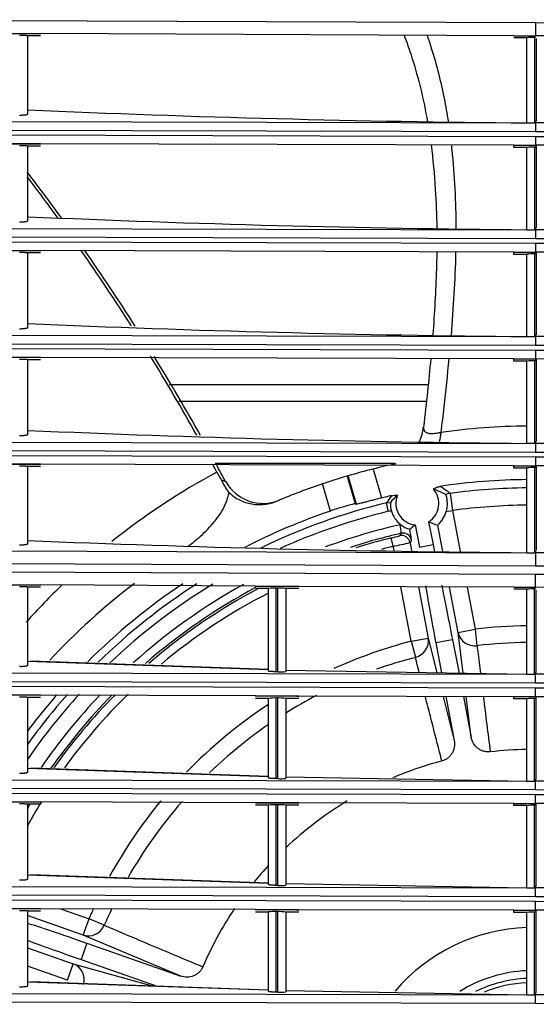
# Model space of a CAD drawing. Units: millimetres. Extents: x 168 to 1122, y 657 to 1391.
# Drawn here: x 467 to 527, y 1020 to 1135 of the extents above; entities that cross this region are included whole.
import ezdxf

# ---------------------------------------------------------------- set-up
doc = ezdxf.new("R2010")
doc.units = ezdxf.units.MM

msp = doc.modelspace()

# ---------------------------------------------------------------- linework, layer by layer
at = {"color": 7, "linetype": 'Continuous'}
for p, q in [((526.61, 1134.45), (426.55, 1134.83)), ((626.68, 1134.03), (526.61, 1134.45)), ((526.61, 1134.45), (526.61, 1132.95)), ((464.07, 1133.22), (469.08, 1133.2)), ((469.08, 1133.2), (464.07, 1133.2)), ((467.57, 1132.96), (467.57, 1123.86)), ((469.08, 1132.96), (467.57, 1132.96)), ((524.11, 1132.95), (469.08, 1133.21)), ((469.08, 1133.21), (469.08, 1133.2)), ((524.11, 1132.95), (524.11, 1132.95)), ((524.11, 1132.95), (526.61, 1132.95)), ((525.61, 1132.71), (524.11, 1132.71)), ((525.61, 1122.84), (525.61, 1132.71)), ((526.61, 1132.76), (526.51, 1132.76)), ((526.51, 1132.76), (526.51, 1122.84)), ((626.68, 1132.58), (526.61, 1132.95)), ((526.61, 1132.95), (526.61, 1132.95)), ((526.71, 1132.66), (526.71, 1123.05)), ((426.55, 1123.08), (526.61, 1122.84)), ((426.55, 1122.12), (526.61, 1121.84)), ((526.61, 1122.84), (526.51, 1122.84)), ((526.61, 1123.05), (526.71, 1123.05)), ((526.61, 1122.84), (526.61, 1123.05)), ((529.12, 1122.84), (526.61, 1122.84)), ((526.61, 1122.84), (526.61, 1121.84)), ((526.61, 1122.84), (526.61, 1122.84)), ((526.61, 1121.24), (426.55, 1121.5)), ((526.61, 1121.84), (626.68, 1121.58)), ((626.68, 1120.96), (526.61, 1121.24)), ((526.61, 1121.24), (526.61, 1120.24)), ((464.07, 1120.43), (469.08, 1120.41)), ((469.08, 1120.4), (464.07, 1120.4)), ((467.57, 1120.14), (467.57, 1111.45)), ((469.08, 1120.14), (467.57, 1120.14)), ((524.11, 1120.24), (469.08, 1120.42)), ((469.08, 1120.42), (469.08, 1120.41)), ((524.11, 1119.98), (524.11, 1120.24)), ((524.11, 1120.24), (524.11, 1120.24)), ((524.11, 1120.24), (526.61, 1120.24)), ((525.61, 1119.98), (524.11, 1119.98)), ((525.61, 1110.43), (525.61, 1119.98)), ((526.61, 1120.03), (526.51, 1120.03)), ((526.51, 1120.03), (526.51, 1110.43)), ((626.68, 1119.99), (526.61, 1120.24)), ((526.61, 1120.24), (526.71, 1120.24)), ((526.61, 1120.24), (526.61, 1120.24)), ((526.61, 1120.24), (526.61, 1120.03)), ((526.71, 1120.24), (526.71, 1110.64)), ((426.55, 1110.68), (526.61, 1110.43)), ((526.61, 1110.64), (526.71, 1110.64)), ((526.61, 1110.43), (526.61, 1110.64)), ((426.55, 1109.71), (526.61, 1109.43)), ((526.61, 1110.43), (526.51, 1110.43)), ((529.12, 1110.43), (526.61, 1110.43)), ((526.61, 1110.43), (526.61, 1109.43)), ((526.61, 1110.43), (526.61, 1110.43)), ((526.61, 1108.83), (426.55, 1109.09)), ((526.61, 1109.43), (626.68, 1109.17)), ((626.68, 1108.55), (526.61, 1108.83)), ((526.61, 1108.83), (526.61, 1107.83)), ((464.07, 1108.02), (469.08, 1108)), ((469.08, 1108), (464.07, 1108)), ((467.57, 1107.73), (467.57, 1099.04)), ((469.08, 1107.73), (467.57, 1107.73)), ((524.11, 1107.83), (469.08, 1108.01)), ((469.08, 1108.01), (469.08, 1108)), ((524.11, 1107.57), (524.11, 1107.83)), ((524.11, 1107.83), (524.11, 1107.83)), ((524.11, 1107.83), (526.61, 1107.83)), ((525.61, 1107.57), (524.11, 1107.57)), ((525.61, 1098.02), (525.61, 1107.57)), ((526.61, 1107.62), (526.51, 1107.62)), ((526.51, 1107.62), (526.51, 1098.02)), ((626.68, 1107.59), (526.61, 1107.83)), ((526.61, 1107.83), (526.71, 1107.83)), ((526.61, 1107.83), (526.61, 1107.83)), ((526.61, 1107.83), (526.61, 1107.62)), ((526.71, 1107.83), (526.71, 1098.23)), ((426.55, 1098.27), (526.61, 1098.02)), ((526.61, 1098.23), (526.71, 1098.23)), ((526.61, 1098.02), (526.61, 1098.23)), ((426.55, 1097.3), (526.61, 1097.02)), ((526.61, 1098.02), (526.51, 1098.02)), ((529.12, 1098.02), (526.61, 1098.02)), ((526.61, 1098.02), (526.61, 1097.02)), ((526.61, 1098.02), (526.61, 1098.02)), ((526.61, 1097.02), (626.68, 1096.76)), ((526.61, 1096.42), (426.55, 1096.68)), ((626.68, 1096.14), (526.61, 1096.42)), ((526.61, 1096.42), (526.61, 1095.42)), ((464.07, 1095.61), (469.08, 1095.6)), ((469.08, 1095.59), (464.07, 1095.59)), ((467.57, 1095.32), (467.57, 1086.63)), ((469.08, 1095.32), (467.57, 1095.32)), ((524.11, 1095.42), (469.08, 1095.6)), ((469.08, 1095.6), (469.08, 1095.6)), ((524.11, 1095.16), (524.11, 1095.42)), ((524.11, 1095.42), (524.11, 1095.42)), ((524.11, 1095.42), (526.61, 1095.42)), ((525.61, 1095.16), (524.11, 1095.16)), ((525.61, 1085.61), (525.61, 1095.16)), ((526.61, 1095.21), (526.51, 1095.21)), ((526.51, 1095.21), (526.51, 1085.61)), ((626.68, 1095.18), (526.61, 1095.42)), ((526.61, 1095.42), (526.71, 1095.42)), ((526.61, 1095.42), (526.61, 1095.42)), ((526.61, 1095.42), (526.61, 1095.21)), ((526.71, 1095.42), (526.71, 1085.83)), ((514.12, 1092.4), (484.03, 1092.4)), ((513.92, 1090.49), (485.16, 1090.49)), ((426.55, 1085.86), (526.61, 1085.61)), ((526.61, 1085.61), (526.51, 1085.61)), ((526.61, 1085.83), (526.71, 1085.83)), ((526.61, 1085.62), (526.61, 1085.83)), ((526.61, 1085.61), (526.61, 1085.62)), ((529.12, 1085.61), (526.61, 1085.61)), ((526.61, 1085.61), (526.61, 1084.61)), ((426.55, 1084.89), (526.61, 1084.61)), ((526.61, 1084.61), (626.68, 1084.36)), ((526.61, 1084.01), (426.55, 1084.27)), ((464.07, 1083.2), (469.08, 1083.19)), ((469.08, 1083.18), (464.07, 1083.18)), ((524.11, 1083.01), (469.08, 1083.19)), ((469.08, 1083.19), (469.08, 1083.19)), ((510.29, 1083.26), (489.38, 1083.26)), ((626.68, 1083.73), (526.61, 1084.01)), ((526.61, 1084.01), (526.61, 1083.01)), ((467.57, 1082.91), (467.57, 1073.93)), ((469.08, 1082.91), (467.57, 1082.91)), ((489.6, 1082.28), (490.15, 1081.25)), ((507.75, 1082.63), (508.73, 1079.27)), ((524.11, 1082.75), (524.11, 1083.01)), ((524.11, 1083.01), (524.11, 1083.01)), ((524.11, 1083.01), (526.61, 1083.01)), ((525.61, 1082.75), (524.11, 1082.75)), ((525.61, 1072.91), (525.61, 1082.75)), ((526.61, 1082.8), (526.51, 1082.8)), ((526.51, 1082.8), (526.51, 1072.91)), ((626.68, 1082.77), (526.61, 1083.01)), ((526.61, 1083.01), (526.71, 1083.01)), ((526.61, 1083.01), (526.61, 1083.01)), ((526.61, 1083.01), (526.61, 1082.8)), ((526.71, 1083.01), (526.71, 1073.19)), ((490.15, 1081.25), (490.29, 1081.31)), ((502.8, 1077.75), (501.88, 1080.92)), ((504.75, 1081.82), (505.68, 1078.61)), ((505.81, 1078.54), (504.85, 1081.85)), ((516.2, 1079.67), (514.75, 1080.32)), ((516.71, 1079.81), (516.97, 1077.82)), ((505.68, 1078.61), (505.81, 1078.54)), ((509.3, 1078.7), (509.76, 1078.75)), ((509.54, 1077.72), (509.3, 1078.7)), ((516.25, 1077.69), (516.97, 1077.82)), ((516.97, 1077.82), (517.88, 1073.04)), ((514.2, 1076.51), (514.71, 1073.85)), ((510.9, 1076.17), (510.89, 1076.22)), ((510.89, 1076.22), (510.95, 1076.18)), ((510.9, 1076.17), (510.95, 1076.18)), ((512.63, 1076.16), (513.12, 1073.55)), ((515.84, 1073.07), (515.26, 1076.11)), ((510.08, 1073.66), (509.84, 1074.63)), ((512.22, 1074.38), (512.04, 1074.09)), ((512.04, 1074.09), (512.22, 1073.13)), ((426.55, 1073.27), (526.61, 1072.91)), ((510.18, 1073.16), (510.08, 1073.66)), ((513.12, 1073.55), (514.71, 1073.85)), ((526.61, 1073.09), (526.71, 1073.09)), ((526.61, 1072.91), (526.61, 1072.9)), ((529.12, 1072.9), (526.61, 1072.9)), ((526.61, 1072.9), (526.61, 1071.4)), ((426.55, 1071.82), (526.61, 1071.4)), ((526.61, 1070.4), (426.55, 1070.79)), ((526.61, 1071.4), (626.68, 1071.02)), ((526.61, 1068.9), (526.61, 1070.4)), ((626.68, 1069.98), (526.61, 1070.4)), ((464.07, 1069.18), (469.08, 1069.15)), ((469.08, 1069.15), (464.07, 1069.15)), ((467.57, 1068.91), (467.57, 1059.81)), ((469.08, 1068.91), (467.57, 1068.91)), ((494.09, 1069.01), (469.08, 1069.17)), ((469.08, 1069.15), (469.08, 1069.17)), ((494.09, 1069.01), (494.09, 1069.01)), ((494.09, 1069.01), (498.35, 1068.99)), ((494.09, 1068.99), (494.09, 1069.01)), ((498.35, 1068.99), (494.09, 1068.99)), ((495.59, 1068.75), (494.09, 1068.75)), ((495.59, 1059.16), (495.59, 1068.75)), ((496.49, 1059.09), (496.49, 1068.8)), ((496.69, 1068.8), (496.49, 1068.8)), ((496.69, 1059.08), (496.69, 1068.8)), ((497.59, 1068.75), (497.59, 1059.12)), ((499.1, 1068.75), (497.59, 1068.75)), ((524.11, 1068.9), (499.1, 1068.98)), ((499.1, 1068.98), (499.1, 1068.98)), ((512.17, 1062.62), (510.97, 1068.95)), ((513.01, 1068.94), (514.14, 1062.99)), ((517.62, 1063.65), (516.62, 1068.93)), ((518.66, 1068.92), (519.59, 1064.03)), ((524.11, 1068.91), (524.11, 1068.9)), ((524.11, 1068.9), (526.61, 1068.9)), ((525.61, 1068.67), (524.11, 1068.67)), ((525.61, 1058.8), (525.61, 1068.67)), ((526.51, 1058.8), (526.51, 1068.72)), ((526.61, 1068.72), (526.51, 1068.72)), ((626.68, 1068.53), (526.61, 1068.9)), ((526.61, 1068.9), (526.61, 1068.9)), ((526.71, 1059.01), (526.71, 1068.62)), ((517.62, 1063.65), (519.59, 1064.03)), ((519.59, 1064.03), (519.82, 1062.11)), ((512.17, 1062.62), (514.14, 1062.99)), ((512.17, 1062.62), (512.66, 1060.76)), ((514.14, 1062.99), (515.16, 1058.98)), ((516.99, 1062.81), (515.03, 1062.44)), ((516.99, 1062.81), (517.73, 1058.93)), ((518.21, 1058.92), (517.62, 1063.65)), ((515.03, 1062.44), (515.69, 1058.97)), ((467.57, 1060.31), (495.59, 1059.34)), ((495.59, 1059.34), (467.98, 1060.3)), ((497.59, 1059.28), (525.61, 1058.8)), ((497.59, 1059.28), (497.59, 1059.12)), ((426.55, 1059.04), (526.61, 1058.8)), ((426.55, 1058.07), (526.61, 1057.8)), ((496.69, 1059.08), (496.49, 1059.09)), ((526.61, 1058.8), (526.51, 1058.8)), ((526.61, 1059.01), (526.71, 1059.01)), ((526.61, 1058.8), (526.61, 1059.01)), ((526.61, 1058.79), (526.61, 1058.8)), ((526.61, 1057.8), (526.61, 1058.79)), ((529.12, 1058.79), (526.61, 1058.79)), ((526.61, 1057.19), (426.55, 1057.45)), ((526.61, 1057.8), (626.68, 1057.54)), ((526.61, 1056.2), (526.61, 1057.19)), ((626.68, 1056.92), (526.61, 1057.19)), ((464.07, 1056.39), (469.08, 1056.37)), ((469.08, 1056.36), (464.07, 1056.36)), ((467.57, 1056.1), (467.57, 1047.4)), ((469.08, 1056.1), (467.57, 1056.1)), ((494.09, 1056.27), (469.08, 1056.37)), ((469.08, 1056.37), (469.08, 1056.37)), ((494.09, 1056.27), (499.1, 1056.26)), ((494.09, 1056.27), (494.09, 1056.27)), ((494.09, 1056.25), (494.09, 1056.27)), ((499.1, 1056.25), (494.09, 1056.25)), ((495.59, 1055.99), (494.09, 1055.99)), ((495.59, 1046.75), (495.59, 1055.99)), ((496.49, 1046.68), (496.49, 1056.04)), ((496.69, 1056.04), (496.49, 1056.04)), ((496.69, 1046.67), (496.69, 1056.04)), ((497.59, 1055.99), (497.59, 1046.71)), ((499.1, 1055.99), (497.59, 1055.99)), ((524.11, 1056.19), (499.1, 1056.25)), ((499.1, 1056.25), (499.1, 1056.25)), ((499.1, 1056.25), (499.1, 1056.25)), ((515.87, 1056.21), (517.18, 1051.09)), ((516.21, 1056.21), (517.18, 1051.09)), ((518.25, 1056.21), (519.14, 1051.46)), ((519.14, 1051.46), (518.55, 1056.21)), ((524.11, 1056.19), (524.11, 1056.2)), ((524.11, 1056.2), (526.61, 1056.2)), ((524.11, 1055.94), (524.11, 1056.19)), ((525.61, 1055.94), (524.11, 1055.94)), ((525.61, 1046.39), (525.61, 1055.94)), ((526.51, 1046.39), (526.51, 1055.98)), ((526.61, 1055.98), (526.51, 1055.98)), ((526.61, 1056.2), (526.61, 1056.19)), ((626.68, 1055.95), (526.61, 1056.19)), ((526.61, 1056.19), (526.71, 1056.19)), ((526.61, 1056.19), (526.61, 1055.98)), ((526.71, 1046.6), (526.71, 1056.19)), ((467.57, 1047.9), (495.59, 1046.93)), ((495.59, 1046.93), (467.98, 1047.89)), ((426.55, 1046.63), (526.61, 1046.39)), ((496.69, 1046.67), (496.49, 1046.68)), ((497.59, 1046.87), (525.61, 1046.39)), ((526.61, 1046.6), (526.71, 1046.6)), ((526.61, 1046.39), (526.61, 1046.6)), ((426.55, 1045.67), (526.61, 1045.39)), ((526.61, 1046.39), (526.51, 1046.39)), ((526.61, 1045.39), (526.61, 1046.39)), ((526.61, 1046.39), (526.61, 1046.39)), ((529.12, 1046.39), (526.61, 1046.39)), ((526.61, 1044.79), (426.55, 1045.04)), ((526.61, 1045.39), (626.68, 1045.13)), ((526.61, 1043.79), (526.61, 1044.79)), ((626.68, 1044.51), (526.61, 1044.79)), ((464.07, 1043.98), (469.08, 1043.96)), ((469.08, 1043.95), (464.07, 1043.95)), ((467.57, 1043.69), (467.57, 1034.99)), ((469.08, 1043.69), (467.57, 1043.69)), ((494.09, 1043.86), (469.08, 1043.96)), ((469.08, 1043.96), (469.08, 1043.96)), ((494.09, 1043.87), (499.1, 1043.85)), ((494.09, 1043.86), (494.09, 1043.87)), ((494.09, 1043.84), (494.09, 1043.87)), ((499.1, 1043.84), (494.09, 1043.84)), ((495.59, 1043.58), (494.09, 1043.58)), ((495.59, 1034.34), (495.59, 1043.58)), ((496.49, 1034.27), (496.49, 1043.63)), ((496.69, 1043.63), (496.49, 1043.63)), ((496.69, 1034.26), (496.69, 1043.63)), ((497.59, 1043.58), (497.59, 1034.3)), ((499.1, 1043.58), (497.59, 1043.58)), ((524.11, 1043.79), (499.1, 1043.84)), ((499.1, 1043.84), (499.1, 1043.84)), ((499.1, 1043.84), (499.1, 1043.84)), ((524.11, 1043.78), (524.11, 1043.79)), ((524.11, 1043.79), (526.61, 1043.79)), ((524.11, 1043.53), (524.11, 1043.78)), ((525.61, 1043.53), (524.11, 1043.53)), ((525.61, 1033.98), (525.61, 1043.53)), ((526.51, 1033.98), (526.51, 1043.57)), ((526.61, 1043.57), (526.51, 1043.57)), ((626.68, 1043.54), (526.61, 1043.79)), ((526.61, 1043.79), (526.71, 1043.79)), ((526.61, 1043.79), (526.61, 1043.78)), ((526.61, 1043.78), (526.61, 1043.57)), ((526.71, 1034.19), (526.71, 1043.79)), ((467.57, 1035.49), (495.59, 1034.53)), ((495.59, 1034.52), (467.98, 1035.48)), ((426.55, 1034.22), (526.61, 1033.98)), ((496.69, 1034.26), (496.49, 1034.27)), ((497.59, 1034.47), (525.61, 1033.98)), ((497.59, 1034.47), (497.59, 1034.3)), ((526.61, 1034.19), (526.71, 1034.19)), ((526.61, 1033.98), (526.61, 1034.19)), ((426.55, 1033.26), (526.61, 1032.98)), ((526.61, 1033.98), (526.51, 1033.98)), ((526.61, 1032.98), (526.61, 1033.98)), ((526.61, 1033.98), (526.61, 1033.98)), ((529.12, 1033.98), (526.61, 1033.98)), ((526.61, 1032.98), (626.68, 1032.72)), ((526.61, 1032.38), (426.55, 1032.64)), ((526.61, 1031.38), (526.61, 1032.38)), ((626.68, 1032.1), (526.61, 1032.38)), ((464.07, 1031.57), (469.08, 1031.55)), ((469.08, 1031.54), (464.07, 1031.54)), ((467.57, 1031.28), (467.57, 1022.59)), ((469.08, 1031.28), (467.57, 1031.28)), ((474.07, 1028.5), (467.57, 1030.77)), ((494.09, 1031.45), (469.08, 1031.56)), ((469.08, 1031.56), (469.08, 1031.55)), ((471.42, 1031.55), (474.73, 1030.39)), ((494.09, 1031.46), (499.1, 1031.44)), ((494.09, 1031.45), (494.09, 1031.46)), ((494.09, 1031.44), (494.09, 1031.46)), ((499.1, 1031.44), (494.09, 1031.44)), ((495.59, 1031.17), (494.09, 1031.17)), ((495.59, 1021.93), (495.59, 1031.17)), ((496.49, 1021.86), (496.49, 1031.22)), ((496.69, 1031.22), (496.49, 1031.22)), ((496.69, 1021.86), (496.69, 1031.22)), ((497.59, 1031.17), (497.59, 1021.89)), ((499.1, 1031.17), (497.59, 1031.17)), ((499.1, 1031.44), (499.1, 1031.43)), ((524.11, 1031.38), (499.1, 1031.43)), ((499.1, 1031.43), (499.1, 1031.43)), ((524.11, 1031.38), (524.11, 1031.38)), ((524.11, 1031.38), (526.61, 1031.38)), ((524.11, 1031.12), (524.11, 1031.38)), ((525.61, 1031.12), (524.11, 1031.12)), ((525.61, 1021.57), (525.61, 1031.12)), ((526.51, 1021.57), (526.51, 1031.17)), ((526.61, 1031.17), (526.51, 1031.17)), ((626.68, 1031.13), (526.61, 1031.38)), ((526.61, 1031.38), (526.71, 1031.38)), ((526.61, 1031.38), (526.61, 1031.17)), ((526.61, 1031.38), (526.61, 1031.38)), ((526.71, 1021.78), (526.71, 1031.38)), ((474.07, 1028.5), (474.73, 1030.39)), ((476.5, 1029.63), (474.73, 1030.39)), ((485.39, 1023.72), (474.07, 1028.5)), ((474.49, 1027.54), (473.82, 1025.65)), ((474.49, 1027.54), (485.39, 1023.72)), ((467.57, 1027.02), (472.9, 1025.15)), ((472.24, 1023.26), (467.57, 1024.9)), ((472.24, 1023.26), (472.9, 1025.15)), ((472.9, 1025.15), (482.06, 1022.58)), ((473.82, 1025.65), (482.64, 1022.56)), ((467.57, 1023.08), (495.59, 1022.12)), ((495.59, 1022.11), (467.98, 1023.08)), ((426.55, 1021.81), (526.61, 1021.57)), ((496.69, 1021.86), (496.49, 1021.86)), ((497.59, 1022.06), (525.61, 1021.57)), ((526.61, 1021.57), (526.51, 1021.57)), ((526.61, 1021.78), (526.71, 1021.78)), ((526.61, 1021.57), (526.61, 1021.78)), ((526.61, 1020.57), (526.61, 1021.57)), ((526.61, 1021.57), (526.61, 1021.57)), ((529.12, 1021.57), (526.61, 1021.57)), ((426.55, 1020.85), (526.61, 1020.57)), ((526.61, 1020.57), (626.68, 1020.31))]:
    msp.add_line(p, q, dxfattribs=at)
for centre, radius, start, end in [((526.29, 1128.36), 4.41, 87.1275, 98.8725), ((538.98, 2749.13), 1626.34, 267.48365, 269.52919), ((526.22, 1586.85), 464.01, 269.9255, 270.0367), ((526.29, 1115.63), 4.41, 87.1275, 98.8725), ((527.01, 660.28), 459.96, 89.9251, 90.0373), ((265.9, 962.77), 253.62, 35.9902, 37.3369), ((268.85, 964.5), 250.56, 36.0079, 37.5269), ((538.98, 2736.72), 1626.34, 267.48365, 269.52919), ((526.22, 1574.44), 464.01, 269.9255, 270.0367), ((265.9, 962.77), 253.62, 32.5632, 34.9477), ((268.85, 964.5), 250.56, 32.5289, 34.9536), ((526.29, 1103.22), 4.41, 87.1275, 98.8725), ((538.98, 2724.31), 1626.34, 267.48365, 269.52919), ((526.22, 1562.04), 464.01, 269.9255, 270.0367), ((265.9, 962.77), 253.62, 29.218, 31.6218), ((268.85, 964.5), 250.56, 29.1434, 31.5726), ((526.29, 1090.81), 4.41, 87.1275, 98.8725), ((538.98, 2711.9), 1626.34, 267.48365, 269.52919), ((508.73, 1087.86), 4.86, 335.4334, 355.4494), ((526.7, 1005.65), 81.99, 90.7633, 97.7612), ((526.22, 1549.63), 464.01, 269.9255, 270.0367), ((526.29, 1008.36), 76.55, 101.9724, 104.018), ((528.44, 1010.07), 81.99, 118.2738, 128.503), ((265.9, 962.77), 253.62, 28.1136, 28.338), ((268.85, 964.5), 250.56, 27.7517, 28.2671), ((526.29, 1008.36), 76.55, 104.018, 106.2651), ((526.29, 1078.4), 4.41, 87.1275, 98.8725), ((497.03, 1084.66), 7.68, 206.3667, 218.2298), ((494.94, 1083.55), 4.91, 208.6841, 292.7788), ((526.29, 1008.36), 76.55, 108.5922, 112.8287), ((526.29, 1008.36), 76.55, 106.3449, 108.5922), ((526.29, 1008.36), 76.55, 106.2651, 106.3449), ((526.29, 1008.36), 73.05, 90.5309, 98.4617), ((512.89, 1078.64), 2.5, 301.6445, 41.9699), ((400.14, 913.4), 203.18, 54.9892, 55.3892), ((526.29, 1008.36), 72.09, 90.538, 97.6408), ((526.29, 1008.36), 72.36, 103.5794, 115.8938), ((513.09, 1048.39), 31.12, 103.7775, 109.3062), ((526.29, 1008.36), 73.05, 102.9915, 103.9121), ((678.41, 966.13), 203.14, 146.0639, 146.3512), ((513.5, 1075.92), 4.69, 128.7544, 142.879), ((512.5, 1078.55), 2.75, 175.8567, 197.1035), ((512.89, 1078.64), 2.5, 158.0983, 263.9902), ((513.18, 1078.6), 3.21, 343.5493, 19.5426), ((526.29, 1008.36), 73.26, 108.6985, 117.1819), ((526.29, 1008.36), 71.36, 103.5794, 114.2931), ((512.89, 1078.64), 3.14, 196.6362, 230.4947), ((513.12, 1078.57), 3.25, 311.057, 344.314), ((526.29, 1008.36), 70.08, 90.5534, 97.6408), ((518.68, 1086.76), 11.18, 246.3934, 252.1919), ((526.29, 1008.36), 69.53, 102.788, 110.2849), ((502.58, 1074.69), 8.45, 3.2163, 10.0445), ((512.72, 1078.39), 2.84, 231.2595, 255.5812), ((496.15, 1072.4), 16.19, 7.0319, 11.5574), ((538.97, 2803.31), 1730.45, 267.63523, 269.55762), ((526.29, 1008.36), 68.53, 102.8783, 108.0072), ((526.29, 1008.36), 68.28, 103.9413, 107.5087), ((504.56, 1097.12), 23.11, 283.2189, 285.7426), ((495.9, 1141.61), 69.42, 281.7867, 283.4391), ((670.12, 969.39), 191.06, 146.3815, 146.4847), ((526.29, 1008.36), 67.28, 103.9413, 105.1428), ((526.2, 1514.09), 441.18, 269.9237, 270.0406), ((528.44, 1010.07), 81.99, 133.8243, 138.0805), ((526.29, 1008.36), 76.55, 127.1995, 137.1545), ((526.29, 1008.36), 73.26, 123.7047, 134.8976), ((526.29, 1008.36), 72.36, 122.6413, 134.2497), ((526.29, 1008.36), 71.36, 121.3988, 133.519), ((526.29, 1008.36), 69.53, 118.8992, 131.91), ((526.29, 1008.36), 68.53, 118.0243, 131.0402), ((526.29, 1008.36), 68.28, 117.8077, 130.8005), ((496.27, 1064.47), 4.34, 87.0329, 98.9671), ((496.92, 1064.53), 4.27, 80.9443, 93.0557), ((498.53, 1059), 10, 86.7745, 92.4831), ((526.29, 1064.3), 4.42, 87.1462, 98.8538), ((526.29, 1008.36), 67.28, 117.1483, 129.8876), ((526.29, 1008.36), 56.07, 90.6917, 96.8684), ((526.29, 1008.36), 56.07, 104.5848, 114.32), ((526.29, 1008.36), 54.14, 90.7163, 96.8684), ((526.29, 1008.36), 54.14, 104.5848, 109.5705), ((496.98, 1063.41), 4.34, 266.2022, 278.1231), ((526.22, 1521.4), 462.6, 269.9254, 270.0369), ((526.29, 1008.36), 71.36, 137.5898, 145.3733), ((526.29, 1008.36), 72.36, 138.3469, 144.242), ((526.29, 1008.36), 73.26, 139.0107, 143.2723), ((526.29, 1008.36), 69.53, 136.2817, 145.2618), ((526.29, 1008.36), 68.53, 135.5422, 144.7786), ((526.29, 1008.36), 68.28, 135.3053, 144.6013), ((526.29, 1008.36), 67.28, 134.3404, 143.9942), ((496.27, 1051.7), 4.34, 87.033, 98.967), ((496.92, 1051.78), 4.26, 80.9275, 93.0725), ((526.29, 1008.36), 54.14, 117.652, 122.0084), ((526.29, 1051.58), 4.41, 87.1275, 98.8725), ((526.29, 1008.36), 56.07, 123.1964, 135.8654), ((526.29, 1008.36), 54.14, 124.542, 133.9026), ((526.29, 1008.36), 41.71, 90.9297, 96.7942), ((526.29, 1008.36), 41.71, 104.659, 112.9535), ((496.98, 1051), 4.34, 266.2022, 278.1231), ((526.22, 1508.99), 462.6, 269.9254, 270.0369), ((526.29, 1008.36), 67.28, 148.0655, 150.7833), ((526.29, 1008.36), 68.28, 148.842, 149.3155), ((526.29, 1008.36), 56.07, 140.4141, 151.2813), ((526.29, 1008.36), 54.14, 138.8061, 150.2834), ((496.27, 1039.3), 4.34, 87.033, 98.967), ((496.92, 1039.37), 4.26, 80.9275, 93.0725), ((526.29, 1008.36), 41.71, 121.1047, 133.4656), ((526.29, 1039.17), 4.41, 87.1275, 98.8725), ((527.01, 583.82), 459.96, 89.9251, 90.0373), ((526.29, 1008.36), 41.71, 137.3831, 140.8854), ((496.98, 1038.59), 4.34, 266.2022, 278.1231), ((526.22, 1496.58), 462.6, 269.9254, 270.0369), ((526.29, 1008.36), 56.07, 155.5309, 156.8684), ((526.29, 1008.36), 54.14, 154.6605, 156.8684), ((526.29, 1008.36), 41.71, 146.1915, 156.7942), ((496.27, 1026.89), 4.34, 87.033, 98.967), ((496.92, 1026.96), 4.26, 80.9275, 93.0725), ((526.29, 1026.76), 4.41, 87.1275, 98.8725), ((526.29, 1008.36), 21.01, 91.8458, 139.5446), ((526.29, 1008.36), 16.01, 92.4229, 121.8646), ((526.29, 1008.36), 15.11, 92.5683, 116.0762), ((526.29, 1008.36), 14.62, 92.6536, 112.665), ((496.98, 1026.19), 4.34, 266.2022, 278.1231), ((526.22, 1484.17), 462.6, 269.9254, 270.0369)]:
    msp.add_arc(centre, radius, start, end, dxfattribs=at)
for centre, major_axis, ratio, start_param, end_param in [((516.97, 1077.82), (1.17, 1.62), 0.999678, 0.758631, 1.02115), ((511.24, 1074.19), (-0.837, 0.548), 0.999684, 3.908372, 5.516406), ((504.27, 1077.01), (9.58, 1.82), 0.435926, -0.715539, -0.598617), ((511.05, 1073.91), (-0.838, 0.546), 0.999682, 3.906546, 5.518232), ((514.76, 1073.86), (0.56, -2.95), 0.017455, 4.712389, 5.011433), ((515.17, 1062.47), (-1.49, 7.87), 0.017455, 0.569713, 1.570796), ((516.86, 1062.79), (-1.49, 7.87), 0.017455, 4.712389, 5.640968), ((512.17, 1062.62), (1.94, 0.5), 0.96342, 4.716771, 6.218017), ((519.59, 1064.03), (-1.99, -0.25), 0.96342, 0.065168, 1.566415), ((474.44, 1027.4), (-7.56, 2.64), 0.017455, 4.712389, 5.858001), ((474.73, 1030.39), (-0.78, -1.84), 0.96342, 0.065168, 1.566415), ((473.87, 1025.78), (-7.56, 2.64), 0.017455, 0.591997, 1.570796), ((472.24, 1023.26), (0.54, 1.93), 0.96342, 4.716771, 6.218017)]:
    msp.add_ellipse(centre, major_axis=major_axis, ratio=ratio, start_param=start_param, end_param=end_param, dxfattribs=at)
for points, knots in [([(467.57, 1132.96), (467.57, 1132.96), (467.57, 1132.96), (467.56, 1132.97), (467.54, 1132.97), (467.51, 1132.97), (467.48, 1132.98), (467.45, 1132.98), (467.42, 1132.98), (467.38, 1132.99), (467.35, 1132.99), (467.28, 1132.99), (467.17, 1133), (467.01, 1133), (466.84, 1133), (466.73, 1133), (466.67, 1133)], [0, 0, 0, 0, 0.064437, 0.125679, 0.183726, 0.238576, 0.29023, 0.338688, 0.383949, 0.426013, 0.464881, 0.500551, 0.630526, 0.757086, 0.880241, 1, 1, 1, 1]), ([(511.35, 1133.05), (511.62, 1132.33), (512.72, 1129.21), (513.55, 1125.85), (514.03, 1123.19), (514.05, 1123.05)], [0.74966691, 0.74966691, 0.74966691, 0.74966691, 0.76251459, 0.80470805, 0.80709135, 0.80709135, 0.80709135, 0.80709135]), ([(514.02, 1133.03), (514.19, 1132.54), (514.99, 1130.13), (515.83, 1126.79), (516.33, 1123.9), (516.47, 1123.01)], [0.75277515, 0.75277515, 0.75277515, 0.75277515, 0.76132328, 0.7940922, 0.80863387, 0.80863387, 0.80863387, 0.80863387]), ([(467.57, 1123.86), (467.57, 1123.85), (467.57, 1123.84), (467.56, 1123.83), (467.54, 1123.81), (467.5, 1123.79), (467.43, 1123.77), (467.32, 1123.75), (467.18, 1123.74), (467.02, 1123.72), (466.85, 1123.72), (466.73, 1123.72), (466.67, 1123.72)], [0, 0, 0, 0, 0.062676, 0.12502, 0.18763, 0.2511, 0.376503, 0.500295, 0.625289, 0.75003, 0.875019, 1, 1, 1, 1]), ([(467.57, 1120.14), (467.57, 1120.14), (467.57, 1120.14), (467.56, 1120.15), (467.54, 1120.15), (467.51, 1120.16), (467.48, 1120.16), (467.45, 1120.16), (467.42, 1120.17), (467.38, 1120.17), (467.35, 1120.17), (467.28, 1120.18), (467.17, 1120.18), (467.01, 1120.18), (466.84, 1120.19), (466.73, 1120.19), (466.67, 1120.19)], [0, 0, 0, 0, 0.064437, 0.125679, 0.183726, 0.238576, 0.29023, 0.338688, 0.383949, 0.426013, 0.464881, 0.500551, 0.630526, 0.757086, 0.880241, 1, 1, 1, 1]), ([(514.48, 1120.3), (514.7, 1118.59), (515.01, 1115.38), (515.13, 1112.14), (515.15, 1110.63)], [0.82243151, 0.82243151, 0.82243151, 0.82243151, 0.85080366, 0.87541143, 0.87541143, 0.87541143, 0.87541143]), ([(516.83, 1120.28), (516.85, 1120.1), (517.21, 1116.9), (517.36, 1113.66), (517.37, 1110.59)], [0.8233753, 0.8233753, 0.8233753, 0.8233753, 0.82632559, 0.87505957, 0.87505957, 0.87505957, 0.87505957]), ([(467.57, 1111.45), (467.57, 1111.44), (467.57, 1111.43), (467.56, 1111.42), (467.54, 1111.4), (467.5, 1111.39), (467.43, 1111.36), (467.32, 1111.34), (467.18, 1111.33), (467.02, 1111.32), (466.85, 1111.31), (466.73, 1111.31), (466.67, 1111.31)], [0, 0, 0, 0, 0.062676, 0.12502, 0.18763, 0.2511, 0.376503, 0.500295, 0.625289, 0.75003, 0.875019, 1, 1, 1, 1]), ([(467.57, 1107.73), (467.57, 1107.73), (467.57, 1107.74), (467.56, 1107.74), (467.54, 1107.74), (467.51, 1107.75), (467.48, 1107.75), (467.45, 1107.76), (467.42, 1107.76), (467.38, 1107.76), (467.35, 1107.76), (467.28, 1107.77), (467.17, 1107.77), (467.01, 1107.78), (466.84, 1107.78), (466.73, 1107.78), (466.67, 1107.78)], [0, 0, 0, 0, 0.064437, 0.125679, 0.183726, 0.238576, 0.29023, 0.338688, 0.383949, 0.426013, 0.464881, 0.500551, 0.630526, 0.757086, 0.880241, 1, 1, 1, 1]), ([(515.15, 1107.87), (515.14, 1107.2), (515.07, 1103.99), (514.88, 1100.74), (514.68, 1098.22)], [0.89039919, 0.89039919, 0.89039919, 0.89039919, 0.90122024, 0.94211215, 0.94211215, 0.94211215, 0.94211215]), ([(517.34, 1107.86), (517.34, 1107.83), (517.27, 1104.61), (517.07, 1101.39), (516.8, 1098.18)], [0.88949025, 0.88949025, 0.88949025, 0.88949025, 0.88989415, 0.94051522, 0.94051522, 0.94051522, 0.94051522]), ([(467.57, 1099.04), (467.57, 1099.03), (467.57, 1099.02), (467.56, 1099.01), (467.54, 1098.99), (467.5, 1098.98), (467.43, 1098.96), (467.32, 1098.94), (467.18, 1098.92), (467.02, 1098.91), (466.85, 1098.9), (466.73, 1098.9), (466.67, 1098.9)], [0, 0, 0, 0, 0.062676, 0.12502, 0.18763, 0.2511, 0.376503, 0.500295, 0.625289, 0.75003, 0.875019, 1, 1, 1, 1]), ([(467.57, 1095.32), (467.57, 1095.32), (467.57, 1095.33), (467.56, 1095.33), (467.54, 1095.34), (467.51, 1095.34), (467.48, 1095.34), (467.45, 1095.35), (467.42, 1095.35), (467.38, 1095.35), (467.35, 1095.35), (467.28, 1095.36), (467.17, 1095.36), (467.01, 1095.37), (466.84, 1095.37), (466.73, 1095.37), (466.67, 1095.37)], [0, 0, 0, 0, 0.064437, 0.125679, 0.183726, 0.238576, 0.29023, 0.338688, 0.383949, 0.426013, 0.464881, 0.500551, 0.630526, 0.757086, 0.880241, 1, 1, 1, 1]), ([(516.55, 1095.45), (516.37, 1093.59), (516.07, 1090.73), (515.74, 1087.88), (515.62, 1086.89)], [0.95492441, 0.95492441, 0.95492441, 0.95492441, 0.98432551, 1, 1, 1, 1]), ([(467.57, 1086.63), (467.57, 1086.62), (467.57, 1086.61), (467.56, 1086.6), (467.54, 1086.59), (467.5, 1086.57), (467.43, 1086.55), (467.32, 1086.53), (467.18, 1086.51), (467.02, 1086.5), (466.85, 1086.49), (466.73, 1086.49), (466.67, 1086.5)], [0, 0, 0, 0, 0.062676, 0.12502, 0.18763, 0.2511, 0.376503, 0.500295, 0.625289, 0.75003, 0.875019, 1, 1, 1, 1]), ([(513.62, 1087.43), (513.62, 1087.38), (513.62, 1087.33), (513.63, 1087.19), (513.66, 1087.11), (513.76, 1086.97), (513.84, 1086.91), (514.05, 1086.83), (514.18, 1086.8), (514.42, 1086.77), (514.51, 1086.77), (514.69, 1086.77), (514.8, 1086.78), (515.01, 1086.8), (515.12, 1086.81), (515.3, 1086.84), (515.37, 1086.85), (515.49, 1086.87), (515.56, 1086.88), (515.62, 1086.89)], [0.3091064, 0.3091064, 0.3091064, 0.3091064, 0.375, 0.375, 0.5, 0.5, 0.625, 0.625, 0.75, 0.75, 0.8125, 0.8125, 0.875, 0.875, 0.9375, 0.9375, 0.96875, 0.96875, 0.9999504, 0.9999504, 0.9999504, 0.9999504]), ([(467.57, 1082.91), (467.57, 1082.92), (467.57, 1082.92), (467.56, 1082.92), (467.54, 1082.93), (467.51, 1082.93), (467.48, 1082.93), (467.45, 1082.94), (467.42, 1082.94), (467.38, 1082.94), (467.35, 1082.95), (467.28, 1082.95), (467.17, 1082.95), (467.01, 1082.96), (466.84, 1082.96), (466.73, 1082.96), (466.67, 1082.96)], [0, 0, 0, 0, 0.064437, 0.125679, 0.183726, 0.238576, 0.29023, 0.338688, 0.383949, 0.426013, 0.464881, 0.500551, 0.630526, 0.757086, 0.880241, 1, 1, 1, 1]), ([(490.29, 1081.31), (490.31, 1081.31), (490.34, 1081.3), (490.38, 1081.29), (490.4, 1081.28), (490.46, 1081.26), (490.49, 1081.25), (490.56, 1081.21), (490.58, 1081.19), (490.6, 1081.16)], [0, 0, 0, 0, 0.03125, 0.03125, 0.0625, 0.0625, 0.125, 0.125, 0.204285, 0.204285, 0.204285, 0.204285]), ([(486.19, 1073.63), (486.48, 1073.84), (486.76, 1074.06), (487.64, 1074.77), (488.21, 1075.3), (489.01, 1076.16), (489.26, 1076.46), (489.74, 1077.08), (489.96, 1077.4), (490.36, 1078.07), (490.54, 1078.42), (490.75, 1078.96), (490.82, 1079.15), (490.92, 1079.52), (490.97, 1079.72), (491, 1079.91)], [0.1338462, 0.1338462, 0.1338462, 0.1338462, 0.25, 0.25, 0.5, 0.5, 0.625, 0.625, 0.75, 0.75, 0.875, 0.875, 0.9375, 0.9375, 1, 1, 1, 1]), ([(491, 1079.91), (491.36, 1079.56), (491.77, 1079.27), (492.44, 1078.93), (492.68, 1078.84), (493.15, 1078.68), (493.39, 1078.62), (493.89, 1078.54), (494.14, 1078.51), (494.64, 1078.5), (494.89, 1078.51), (495.38, 1078.56), (495.63, 1078.61), (496.12, 1078.74), (496.36, 1078.82), (496.59, 1078.92)], [0, 0, 0, 0, 0.25, 0.25, 0.375, 0.375, 0.5, 0.5, 0.625, 0.625, 0.75, 0.75, 0.875, 0.875, 1, 1, 1, 1]), ([(514.75, 1080.32), (514.87, 1080.39), (515, 1080.46), (515.26, 1080.56), (515.4, 1080.6), (515.54, 1080.62)], [0, 0, 0, 0, 0.5, 0.5, 1, 1, 1, 1]), ([(508.73, 1079.27), (508.54, 1079.22), (508.35, 1079.17), (507.98, 1079.08), (507.8, 1079.04), (507.45, 1078.95), (507.28, 1078.9), (506.97, 1078.82), (506.82, 1078.78), (506.55, 1078.71), (506.43, 1078.68), (506.22, 1078.63), (506.13, 1078.6), (505.91, 1078.55), (505.82, 1078.53), (505.81, 1078.54)], [0, 0, 0, 0, 0.125, 0.125, 0.25, 0.25, 0.375, 0.375, 0.5, 0.5, 0.625, 0.625, 0.75, 0.75, 1, 1, 1, 1]), ([(467.57, 1073.93), (467.57, 1073.92), (467.57, 1073.91), (467.56, 1073.9), (467.54, 1073.89), (467.5, 1073.87), (467.43, 1073.85), (467.32, 1073.83), (467.18, 1073.81), (467.02, 1073.8), (466.85, 1073.79), (466.73, 1073.79), (466.67, 1073.79)], [0, 0, 0, 0, 0.062677, 0.12502, 0.187631, 0.2511, 0.376503, 0.500295, 0.625289, 0.75003, 0.875018, 1, 1, 1, 1]), ([(467.57, 1068.91), (467.57, 1068.91), (467.57, 1068.92), (467.56, 1068.92), (467.54, 1068.93), (467.51, 1068.93), (467.48, 1068.93), (467.45, 1068.94), (467.42, 1068.94), (467.38, 1068.94), (467.35, 1068.94), (467.28, 1068.95), (467.17, 1068.95), (467.01, 1068.96), (466.84, 1068.96), (466.73, 1068.96), (466.67, 1068.96)], [0, 0, 0, 0, 0.064437, 0.125679, 0.183726, 0.238576, 0.29023, 0.338688, 0.383949, 0.426013, 0.464881, 0.500551, 0.630526, 0.757086, 0.880241, 1, 1, 1, 1]), ([(519.82, 1062.11), (519.84, 1061.89), (519.87, 1061.67), (519.9, 1061.45), (520.01, 1060.6), (520.11, 1059.74), (520.22, 1058.89)], [0, 0, 0, 0, 0.0535367, 0.0535367, 0.0535367, 0.2613307, 0.2613307, 0.2613307, 0.2613307]), ([(467.57, 1059.81), (467.57, 1059.81), (467.57, 1059.8), (467.56, 1059.78), (467.54, 1059.77), (467.5, 1059.75), (467.43, 1059.73), (467.32, 1059.71), (467.18, 1059.69), (467.02, 1059.68), (466.85, 1059.67), (466.73, 1059.68), (466.67, 1059.68)], [0, 0, 0, 0, 0.062676, 0.12502, 0.18763, 0.2511, 0.376503, 0.500295, 0.625289, 0.75003, 0.875019, 1, 1, 1, 1]), ([(496.49, 1059.09), (496.46, 1059.09), (496.41, 1059.09), (496.32, 1059.09), (496.23, 1059.09), (496.12, 1059.1), (495.99, 1059.1), (495.85, 1059.11), (495.74, 1059.12), (495.66, 1059.13), (495.6, 1059.14), (495.6, 1059.15), (495.59, 1059.16)], [0, 0, 0, 0, 0.062867, 0.125125, 0.18739, 0.250273, 0.375107, 0.500025, 0.623948, 0.749282, 0.875269, 1, 1, 1, 1]), ([(467.57, 1056.1), (467.57, 1056.1), (467.57, 1056.1), (467.56, 1056.11), (467.54, 1056.11), (467.51, 1056.11), (467.48, 1056.12), (467.45, 1056.12), (467.42, 1056.12), (467.38, 1056.13), (467.35, 1056.13), (467.28, 1056.13), (467.17, 1056.14), (467.01, 1056.14), (466.84, 1056.14), (466.73, 1056.14), (466.67, 1056.14)], [0, 0, 0, 0, 0.064437, 0.125679, 0.183726, 0.238576, 0.29023, 0.338688, 0.383949, 0.426013, 0.464881, 0.500551, 0.630526, 0.757086, 0.880241, 1, 1, 1, 1]), ([(499.1, 1056.25), (498.99, 1056.25), (498.78, 1056.25), (498.99, 1056.25), (499.1, 1056.25)], [0, 0, 0, 0, 0.49995, 1, 1, 1, 1]), ([(515.73, 1048.72), (515.65, 1049.06), (515.56, 1049.41), (515.47, 1049.76), (515.11, 1051.14), (514.76, 1052.53), (514.41, 1053.91), (514.21, 1054.68), (514.01, 1055.45), (513.82, 1056.22)], [0, 0, 0, 0, 0.0863357, 0.0863357, 0.0863357, 0.4316787, 0.4316787, 0.4316787, 0.6229158, 0.6229158, 0.6229158, 0.6229158]), ([(521.36, 1049.78), (521.23, 1049.77), (521.1, 1049.77), (520.85, 1049.79), (520.72, 1049.81), (520.48, 1049.88), (520.36, 1049.92), (520.13, 1050.04), (520.02, 1050.11), (519.72, 1050.34), (519.55, 1050.54), (519.29, 1050.97), (519.19, 1051.21), (519.14, 1051.46)], [0, 0, 0, 0, 0.125, 0.125, 0.25, 0.25, 0.375, 0.375, 0.5, 0.5, 0.75, 0.75, 1, 1, 1, 1]), ([(517.18, 1051.09), (517.23, 1050.84), (517.23, 1050.58), (517.16, 1050.2), (517.13, 1050.08), (517.04, 1049.84), (516.99, 1049.73), (516.86, 1049.51), (516.78, 1049.41), (516.61, 1049.22), (516.52, 1049.13), (516.32, 1048.97), (516.21, 1048.91), (515.98, 1048.8), (515.86, 1048.75), (515.73, 1048.72)], [0, 0, 0, 0, 0.25, 0.25, 0.375, 0.375, 0.5, 0.5, 0.625, 0.625, 0.75, 0.75, 0.875, 0.875, 1, 1, 1, 1]), ([(467.57, 1047.4), (467.57, 1047.4), (467.57, 1047.39), (467.56, 1047.37), (467.54, 1047.36), (467.5, 1047.34), (467.43, 1047.32), (467.32, 1047.3), (467.18, 1047.28), (467.02, 1047.27), (466.85, 1047.27), (466.73, 1047.27), (466.67, 1047.27)], [0, 0, 0, 0, 0.062676, 0.12502, 0.18763, 0.2511, 0.376503, 0.500295, 0.625289, 0.75003, 0.875019, 1, 1, 1, 1]), ([(496.49, 1046.68), (496.46, 1046.68), (496.41, 1046.68), (496.32, 1046.68), (496.23, 1046.68), (496.12, 1046.69), (495.99, 1046.69), (495.85, 1046.7), (495.74, 1046.71), (495.66, 1046.72), (495.6, 1046.74), (495.6, 1046.74), (495.59, 1046.75)], [0, 0, 0, 0, 0.062867, 0.125125, 0.18739, 0.250273, 0.375107, 0.500025, 0.623948, 0.749282, 0.875269, 1, 1, 1, 1]), ([(467.57, 1043.69), (467.57, 1043.69), (467.57, 1043.69), (467.56, 1043.7), (467.54, 1043.7), (467.51, 1043.7), (467.48, 1043.71), (467.45, 1043.71), (467.42, 1043.71), (467.38, 1043.72), (467.35, 1043.72), (467.28, 1043.72), (467.17, 1043.73), (467.01, 1043.73), (466.84, 1043.73), (466.73, 1043.73), (466.67, 1043.73)], [0, 0, 0, 0, 0.064437, 0.125679, 0.183726, 0.238576, 0.290231, 0.338688, 0.383949, 0.426013, 0.464881, 0.500551, 0.630526, 0.757086, 0.880241, 1, 1, 1, 1]), ([(499.1, 1043.84), (498.99, 1043.84), (498.78, 1043.84), (498.99, 1043.84), (499.1, 1043.84)], [0, 0, 0, 0, 0.49995, 1, 1, 1, 1]), ([(467.57, 1034.99), (467.57, 1034.99), (467.57, 1034.98), (467.56, 1034.96), (467.54, 1034.95), (467.5, 1034.93), (467.43, 1034.91), (467.32, 1034.89), (467.18, 1034.87), (467.02, 1034.86), (466.85, 1034.86), (466.73, 1034.86), (466.67, 1034.86)], [0, 0, 0, 0, 0.062676, 0.12502, 0.18763, 0.2511, 0.376503, 0.500295, 0.625289, 0.75003, 0.875019, 1, 1, 1, 1]), ([(496.49, 1034.27), (496.46, 1034.27), (496.41, 1034.27), (496.32, 1034.27), (496.23, 1034.28), (496.12, 1034.28), (495.99, 1034.29), (495.85, 1034.29), (495.74, 1034.31), (495.66, 1034.32), (495.6, 1034.33), (495.6, 1034.34), (495.59, 1034.34)], [0, 0, 0, 0, 0.062867, 0.125125, 0.18739, 0.250273, 0.375107, 0.500025, 0.623948, 0.749282, 0.875269, 1, 1, 1, 1]), ([(467.57, 1031.28), (467.57, 1031.28), (467.57, 1031.28), (467.56, 1031.29), (467.54, 1031.29), (467.51, 1031.3), (467.48, 1031.3), (467.45, 1031.3), (467.42, 1031.31), (467.38, 1031.31), (467.35, 1031.31), (467.28, 1031.31), (467.17, 1031.32), (467.01, 1031.32), (466.84, 1031.33), (466.73, 1031.33), (466.67, 1031.33)], [0, 0, 0, 0, 0.064437, 0.125679, 0.183726, 0.238576, 0.29023, 0.338688, 0.383949, 0.426013, 0.464881, 0.500551, 0.630526, 0.757086, 0.880241, 1, 1, 1, 1]), ([(499.1, 1031.43), (498.99, 1031.43), (498.78, 1031.43), (498.99, 1031.43), (499.1, 1031.43)], [0, 0, 0, 0, 0.49995, 1, 1, 1, 1]), ([(476.5, 1029.63), (476.71, 1029.54), (476.91, 1029.46), (477.12, 1029.37), (478.43, 1028.82), (479.75, 1028.26), (481.07, 1027.7), (483.36, 1026.73), (485.66, 1025.77), (487.95, 1024.8)], [0, 0, 0, 0, 0.053537, 0.053537, 0.053537, 0.39888, 0.39888, 0.39888, 1, 1, 1, 1]), ([(487.95, 1024.8), (487.9, 1024.68), (487.84, 1024.57), (487.7, 1024.36), (487.61, 1024.26), (487.43, 1024.08), (487.33, 1024), (487.12, 1023.87), (487, 1023.81), (486.65, 1023.66), (486.4, 1023.61), (485.89, 1023.6), (485.63, 1023.64), (485.39, 1023.72)], [0, 0, 0, 0, 0.125, 0.125, 0.25, 0.25, 0.375, 0.375, 0.5, 0.5, 0.75, 0.75, 1, 1, 1, 1]), ([(467.57, 1022.59), (467.57, 1022.58), (467.57, 1022.57), (467.56, 1022.56), (467.54, 1022.54), (467.5, 1022.52), (467.43, 1022.5), (467.32, 1022.48), (467.18, 1022.47), (467.02, 1022.46), (466.85, 1022.45), (466.73, 1022.45), (466.67, 1022.45)], [0, 0, 0, 0, 0.062676, 0.12502, 0.18763, 0.2511, 0.376503, 0.500295, 0.625289, 0.75003, 0.875019, 1, 1, 1, 1]), ([(496.49, 1021.86), (496.46, 1021.86), (496.41, 1021.86), (496.32, 1021.86), (496.23, 1021.87), (496.12, 1021.87), (495.99, 1021.88), (495.85, 1021.89), (495.74, 1021.9), (495.66, 1021.91), (495.6, 1021.92), (495.6, 1021.93), (495.59, 1021.93)], [0, 0, 0, 0, 0.062867, 0.125125, 0.18739, 0.250273, 0.375107, 0.500025, 0.623948, 0.749282, 0.875269, 1, 1, 1, 1])]:
    msp.add_open_spline(points, degree=3, knots=knots, dxfattribs=at)
for points in [[(514.45, 1095.45), (514.21, 1092.89), (513.94, 1090.42), (513.61, 1087.5)], [(515.62, 1086.89), (515.59, 1086.5), (515.53, 1086.13), (515.44, 1085.79)], [(509.87, 1079.54), (510.1, 1079.6), (510.33, 1079.61), (510.57, 1079.58)], [(509.88, 1077.74), (509.77, 1077.76), (509.65, 1077.75), (509.54, 1077.72)], [(513.1, 1059.01), (512.95, 1059.59), (512.81, 1060.18), (512.66, 1060.76)], [(520.55, 1056.2), (520.82, 1054.06), (521.09, 1051.92), (521.36, 1049.78)]]:
    msp.add_open_spline(points, degree=3, dxfattribs=at)

doc.saveas('drawing.dxf')
